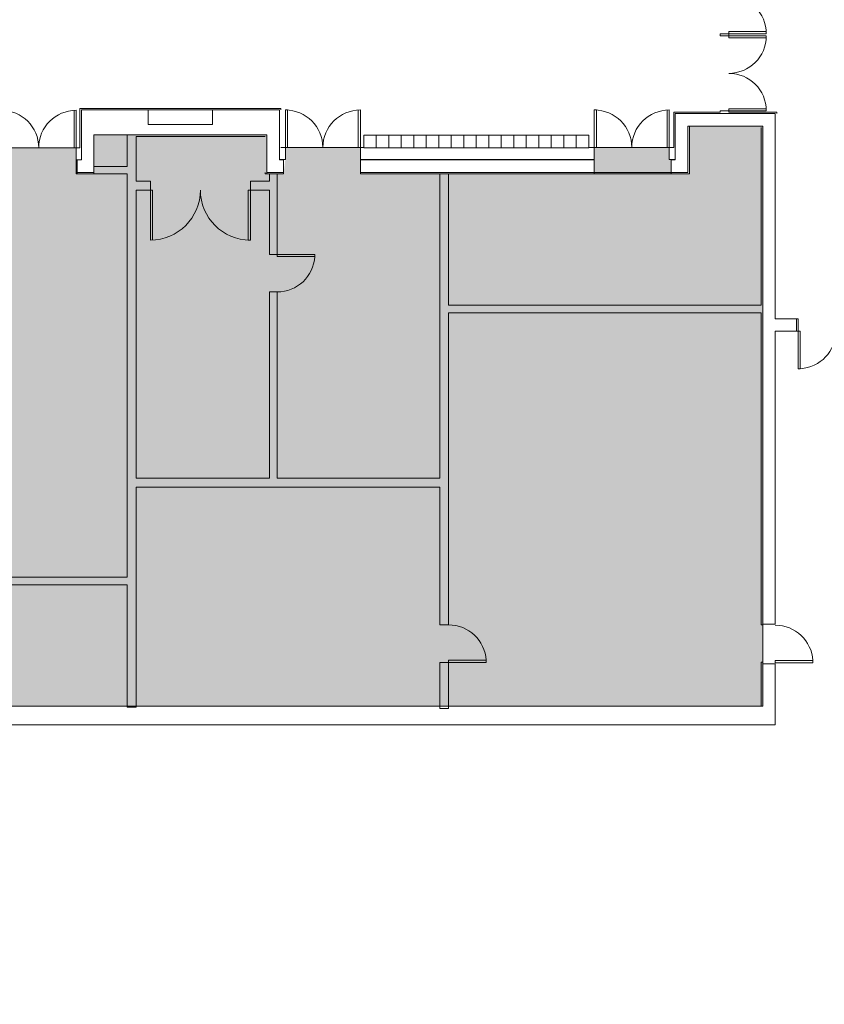
# Model space of a CAD drawing. Extents: x -4599 to 12312, y -1468 to 15626.
# Drawn here: x 9515 to 10287, y 8745 to 9691 of the extents above; entities that cross this region are included whole.
import ezdxf

# ---------------------------------------------------------------- set-up
doc = ezdxf.new("R2010")
doc.units = 0
doc.header["$LTSCALE"] = 48
doc.header["$MEASUREMENT"] = 0
doc.layers.add('MC-BLDG Shell', color=7, linetype='Continuous', lineweight=0)

# ---------------------------------------------------------------- blocks, each defined once
blk = doc.blocks.new('MC-Exh-Bldg Shell')
at = {"layer": 'MC-BLDG Shell'}
h = blk.add_hatch(color=151, dxfattribs=at)
h.dxf.hatch_style = 1
edge = h.paths.add_edge_path()
edge.add_arc((5044.18, 14625.68), 402.97, 147.55974, 163.06035, ccw=False)
edge.add_arc((5044.12, 14625.69), 402.92, 77.14985, 147.55676, ccw=False)
edge.add_line((5133.73, 15018.51), (5448.1, 14925.34))
edge.add_line((5448.1, 14925.34), (5449.17, 14743.09))
edge.add_line((5449.17, 14743.09), (5070.1, 14743.09))
edge.add_line((5070.1, 14743.09), (5070.1, 14469.09))
edge.add_line((5070.1, 14469.09), (4946.1, 14469.09))
edge.add_line((4946.1, 14469.09), (4946.1, 14743.09))
edge.add_line((4946.1, 14743.09), (4658.69, 14743.09))
h.paths.add_polyline_path([(5836.1, 14725.74), (5724.1, 14725.74), (5724.1, 14544.74), (5836.1, 14544.74)])
h.paths.add_polyline_path([(9701.23, 14725.74), (9579.23, 14725.74), (9579.23, 14441.74), (9701.23, 14441.74)])
h.paths.add_polyline_path([(10840.1, 11220.74), (10828.1, 11220.74), (10828.1, 11227.74), (10600.51, 11227.74), (10600.51, 10931.49), (10408.1, 10931.49), (10408.1, 9964.99), (10591, 9964.99), (10591, 9694.29), (10591, 9687.54), (10408.1, 9687.54), (10408.1, 9164.74), (10592.39, 9164.74), (10840.1, 9613.74)])
h.paths.add_polyline_path([(10216.1, 11227.74), (9586.1, 11227.74), (9586.1, 10982.24), (9752.1, 10982.24), (9752.1, 11012.87), (10156.1, 11012.87), (10156.1, 10973.74), (10216.1, 10973.74)])
h.paths.add_polyline_path([(10214.6, 10709.74), (10142.6, 10709.74), (10142.6, 10756.87), (10137.03, 10756.87), (9765.6, 10756.87), (9765.6, 10710.74), (9572.6, 10710.74), (9572.6, 10756.87), (9195.6, 10756.87), (9195.6, 10710.74), (9004.1, 10710.74), (9004.1, 10756.87), (8624.1, 10756.87), (8624.1, 10709.74), (8541.6, 10709.74), (8541.6, 10454.74), (8378.1, 10454.74), (8378.1, 10107.62), (8541.6, 10107.62), (8541.6, 9851.74), (8624.1, 9851.74), (8624.1, 9805.12), (9004.1, 9805.12), (9004.1, 9850.24), (9195.6, 9850.24), (9195.6, 9804.87), (9572.6, 9804.87), (9574.1, 9850.24), (9765.6, 9850.24), (9765.6, 9804.87), (10142.6, 9804.87), (10142.6, 9851.74), (10214.6, 9851.74)])
h.paths.add_polyline_path([(4701.24, 11240.19), (4588.1, 11240.19), (4588.1, 10648.76), (4701.24, 10648.76)])
h.paths.add_polyline_path([(4701.47, 10008.02), (4588.1, 10008.02), (4588.1, 9784.12), (4701.47, 9784.12)])
h.paths.add_polyline_path([(4701.47, 9539.37), (4588.1, 9539.37), (4588.1, 9358.23), (4701.47, 9358.23)])
h.paths.add_polyline_path([(5083.85, 8716.49), (4948.1, 8716.49), (4948.1, 8783.49), (4688.01, 8783.49), (4688.01, 7732.99), (5083.85, 7732.99), (5083.85, 7908.74)])
h.paths.add_polyline_path([(10228.1, 9588.74), (10157.6, 9588.74), (10157.6, 9542.74), (10140.1, 9542.74), (10140.1, 9556.55), (10138.35, 9556.55), (10138.35, 9568.18), (10066.35, 9568.18), (10066.35, 9542.74), (9841.85, 9542.74), (9841.85, 9568.18), (9769.85, 9568.18), (9769.85, 9556.55), (9768.1, 9542.74), (9752.1, 9542.74), (9752.1, 9580.24), (9586.1, 9580.24), (9586.1, 9542.74), (9569.16, 9542.74), (9569.16, 9556.24), (9569.16, 9567.87), (9497.16, 9567.87), (9497.16, 9556.24), (9496.1, 9542.74), (9270.16, 9542.74), (9270.16, 9556.24), (9270.16, 9567.87), (9198.1, 9567.87), (9198.1, 9542.74), (9180.6, 9542.74), (9180.6, 9578.74), (9023.35, 9578.74), (9023.35, 9544.24), (8999.6, 9544.24), (8999.6, 9567.87), (8927.6, 9567.87), (8927.6, 9556.24), (8926.1, 9544.24), (8715.6, 9544.24), (8715.6, 9031.74), (10228.1, 9031.74)])
h.paths.add_polyline_path([(4588.1, 7488.74), (4564.27, 7488.74), (4287.92, 7159.4), (4287.92, 7061.37), (4077.72, 6851.17), (4077.72, 6713.79), (4474.1, 6713.79), (4474.1, 6646.74), (4588.1, 6646.74)])
h.paths.add_polyline_path([(8194.1, 7123.74), (7860.98, 7123.74), (7857.1, 6261.11), (8019.45, 6261.11), (8019.45, 6281.81), (8074.1, 6307.3), (8074.1, 6277.22), (8133.68, 6305.01), (8132.19, 6314.63), (8145.01, 6299.97), (8143.52, 6309.6), (8195.98, 6334.06), (8195.98, 6415.62), (8194.85, 6415.62), (8194.85, 6416.35), (7965.23, 6416.35), (7965.23, 6881.74), (8194.1, 6881.74)])
h.paths.add_polyline_path([(10038.83, 5631.6), (9695.33, 5631.6), (9695.33, 5473.45), (9748.1, 5473.45), (9748.1, 5203.45), (9988.08, 5203.45), (9988.08, 5473.46), (10038.83, 5473.45)])
h.paths.add_polyline_path([(11086.1, 5868.74), (10780.1, 5868.74), (10780.1, 5238.74), (10645.35, 5238.74), (10638.35, 2035.49), (10087.33, 2035.02), (10087.33, 1806.05), (10087.33, 1669.51), (10087.33, 1554.74), (10768.1, 1554.74), (10768.1, 1212.74), (10916.69, 1212.74), (11110.1, 1406.15)])
h.paths.add_polyline_path([(3791.62, 6740.19), (3709.2, 6822.62), (2255.56, 6822.74), (2220.1, 6787.29), (2220.1, 6646.74), (2188.1, 6646.74), (2188.1, 6396.95), (2735.75, 6396.95), (2735.75, 6326.64), (2986.1, 6326.64), (2986.1, 6108.74), (3541.11, 6108.74), (3541.11, 6480.74), (3791.62, 6480.74)])
h.paths.add_polyline_path([(1870.1, 7315.79), (1820.29, 7463.83), (1698.13, 7554.74), (1601.1, 7554.74), (1487.04, 7469.2), (1414.26, 7282.05), (1428.1, 7277.32), (1428.1, 7218.74), (1517.07, 7218.74), (1750.1, 6985.71), (1750.1, 6132.74), (1818.06, 6132.74), (1818.06, 6210.74), (1870.1, 6210.74)])
h.paths.add_polyline_path([(1400.82, 5964.74), (1042.1, 5964.74), (1042.1, 5281.71), (1400.82, 5281.71)])
h.paths.add_polyline_path([(1421.4, 3074.4), (1042.1, 3074.4), (1042.1, 2400.85), (1421.4, 2400.85)])
h.paths.add_polyline_path([(2092.1, 2035.49), (1433.4, 2035.49), (1433.4, 1855.47), (1412.1, 1855.47), (1412.1, 1554.74), (2092.1, 1554.74)])
at = {"layer": 'MC-BLDG Shell', "lineweight": 0}
for p, q in [((10195.44, 9677.43), (10187.19, 9677.43)), ((10187.19, 9677.43), (10187.19, 9675.38)), ((10187.19, 9675.38), (10195.44, 9675.38)), ((10195.44, 9675.38), (10195.44, 9677.43)), ((9765.6, 9605.74), (9572.6, 9605.74)), ((9572.6, 9605.74), (9572.6, 9567.87)), ((9574.1, 9604.24), (9764.1, 9604.24)), ((9574.1, 9604.24), (9574.1, 9556.24)), ((9638.1, 9590.24), (9638.1, 9604.24)), ((9700.1, 9604.24), (9700.1, 9590.24)), ((9764.1, 9556.24), (9764.1, 9604.24)), ((9765.6, 9604.24), (9765.6, 9605.74)), ((10187.19, 9602.24), (10142.6, 9602.24)), ((10142.6, 9602.24), (10142.6, 9568.18)), ((10144.1, 9600.74), (10240.1, 9600.74)), ((10144.1, 9600.74), (10144.1, 9556.24)), ((10195.44, 9603.38), (10187.19, 9603.38)), ((10187.19, 9603.38), (10187.19, 9602.24)), ((10195.44, 9602.24), (10195.44, 9603.38)), ((10241.6, 9602.24), (10195.44, 9602.24)), ((10240.1, 9403.74), (10240.1, 9600.74)), ((10241.6, 9600.74), (10241.6, 9602.24)), ((9700.1, 9590.24), (9638.1, 9590.24)), ((9586.1, 9580.24), (9752.1, 9580.24)), ((9586.1, 9544.24), (9586.1, 9580.24)), ((9618.05, 9580.24), (9618.05, 9549.99)), ((9752.1, 9580.24), (9752.1, 9544.24)), ((10156.1, 9544.24), (10156.1, 9588.74)), ((10156.1, 9588.74), (10228.1, 9588.74)), ((10226.6, 9587.24), (10226.6, 9416.74)), ((10228.1, 9109.85), (10228.1, 9588.74)), ((9626.55, 9535.74), (9626.55, 9578.74)), ((9626.55, 9578.74), (9750.6, 9578.74)), ((9572.6, 9567.87), (9569.16, 9567.87)), ((9569.16, 9567.87), (9569.16, 9556.24)), ((9769.85, 9568.18), (9765.6, 9568.18)), ((9769.85, 9556.55), (9769.85, 9568.18)), ((9845.1, 9568.18), (9841.85, 9568.18)), ((9841.85, 9568.18), (9841.85, 9556.55)), ((10066.35, 9568.18), (10061.1, 9568.18)), ((10066.35, 9556.55), (10066.35, 9568.18)), ((10142.6, 9568.18), (10138.35, 9568.18)), ((10138.35, 9568.18), (10138.35, 9556.55)), ((9569.16, 9556.24), (9574.1, 9556.24)), ((9570.1, 9556.24), (9570.1, 9542.74)), ((9764.1, 9556.55), (9769.85, 9556.55)), ((9768.1, 9556.24), (9764.1, 9556.24)), ((9768.1, 9542.74), (9768.1, 9556.24)), ((9841.85, 9556.55), (10066.35, 9556.55)), ((9842.1, 9556.24), (9842.1, 9542.74)), ((10066.1, 9556.24), (9842.1, 9556.24)), ((10066.1, 9544.24), (10066.1, 9556.24)), ((10138.35, 9556.55), (10144.1, 9556.55)), ((10144.1, 9556.24), (10140.1, 9556.24)), ((10140.1, 9556.24), (10140.1, 9544.24)), ((9586.1, 9544.24), (9570.1, 9544.24)), ((9570.1, 9542.74), (9618.05, 9542.74)), ((9618.05, 9549.99), (9586.1, 9549.99)), ((9618.05, 9542.74), (9618.05, 9155.37)), ((9750.6, 9544.24), (9750.6, 9542.74)), ((9750.6, 9542.74), (9754.8, 9542.74)), ((9768.1, 9544.24), (9752.1, 9544.24)), ((9754.8, 9542.74), (9754.8, 9535.74)), ((9762.05, 9542.74), (9768.1, 9542.74)), ((9762.05, 9465.49), (9762.05, 9542.74)), ((10156.1, 9544.24), (9842.1, 9544.24)), ((9842.1, 9542.74), (9918.05, 9542.74)), ((9918.05, 9542.74), (9918.05, 9250.49)), ((9926.55, 9542.74), (10157.6, 9542.74)), ((9926.55, 9416.74), (9926.55, 9542.74)), ((10157.6, 9542.74), (10157.6, 9544.24)), ((9640.3, 9535.74), (9626.55, 9535.74)), ((9640.3, 9527.24), (9640.3, 9535.74)), ((9754.8, 9535.74), (9736.3, 9535.74)), ((9736.3, 9535.74), (9736.3, 9527.24)), ((9626.55, 9250.49), (9626.55, 9527.24)), ((9626.55, 9527.24), (9640.3, 9527.24)), ((9736.3, 9527.24), (9754.8, 9527.24)), ((9754.8, 9527.24), (9754.8, 9465.49)), ((9754.8, 9465.49), (9762.05, 9465.49)), ((9754.8, 9429.49), (9754.8, 9250.49)), ((9762.05, 9429.49), (9754.8, 9429.49)), ((9762.05, 9250.49), (9762.05, 9429.49)), ((10226.6, 9416.74), (9926.55, 9416.74)), ((9926.55, 9109.62), (9926.55, 9409.49)), ((9926.55, 9409.49), (10226.6, 9409.49)), ((10226.6, 9409.49), (10226.6, 9109.85)), ((10262.1, 9403.74), (10240.1, 9403.74)), ((10260.35, 9403.74), (10260.35, 9391.74)), ((10262.1, 9391.74), (10262.1, 9403.74)), ((10240.1, 9110.3), (10240.1, 9391.74)), ((10240.1, 9391.74), (10262.1, 9391.74)), ((9754.8, 9250.49), (9626.55, 9250.49)), ((9918.05, 9250.49), (9762.05, 9250.49)), ((9626.55, 9030.49), (9626.55, 9241.99)), ((9626.55, 9241.99), (9918.05, 9241.99)), ((9918.05, 9241.99), (9918.05, 9109.62)), ((9618.05, 9155.37), (9325.93, 9155.37)), ((9318.68, 9148.12), (9618.05, 9148.12)), ((9618.05, 9148.12), (9618.05, 9030.49)), ((9918.05, 9109.62), (9926.55, 9109.62)), ((10226.6, 9109.85), (10228.1, 9109.85)), ((10228.1, 9110.3), (10240.1, 9110.3)), ((9926.55, 9073.62), (9918.05, 9073.62)), ((9918.05, 9073.62), (9918.05, 9029.49)), ((9926.55, 9029.49), (9926.55, 9073.62)), ((10228.1, 9073.85), (10226.6, 9073.85)), ((10226.6, 9073.85), (10226.6, 9031.74)), ((10228.1, 9031.74), (10228.1, 9073.85)), ((10240.1, 9072.3), (10228.1, 9072.3)), ((10240.1, 9013.74), (10240.1, 9072.3)), ((10228.1, 9031.74), (8900.1, 9031.74)), ((9618.05, 9030.49), (9626.55, 9030.49)), ((9918.05, 9029.49), (9926.55, 9029.49)), ((8900.1, 9013.74), (10240.1, 9013.74))]:
    blk.add_line(p, q, dxfattribs=at)
at = {"layer": 'MC-BLDG Shell'}
for p, q in [((10195.44, 9679.43), (10231.39, 9679.43)), ((10195.44, 9677.43), (10195.44, 9679.43)), ((10195.44, 9677.43), (10231.44, 9677.43)), ((10195.44, 9675.38), (10231.44, 9675.38)), ((10195.44, 9675.38), (10195.44, 9673.38)), ((10231.44, 9675.38), (10231.44, 9673.38)), ((10195.44, 9673.38), (10231.44, 9673.38)), ((9567.16, 9567.87), (9567.16, 9603.81)), ((9569.16, 9603.87), (9569.16, 9542.74)), ((9769.85, 9556.55), (9769.85, 9604.18)), ((9769.85, 9604.18), (9771.85, 9604.18)), ((9771.85, 9568.18), (9771.85, 9604.18)), ((9839.85, 9568.18), (9839.85, 9604.12)), ((9841.85, 9604.18), (9841.85, 9542.74)), ((10066.35, 9542.74), (10066.35, 9604.18)), ((10066.35, 9604.18), (10068.35, 9604.18)), ((10068.35, 9568.18), (10068.35, 9604.18)), ((10136.35, 9568.18), (10136.35, 9604.12)), ((10138.35, 9604.18), (10138.35, 9556.55)), ((10195.44, 9605.38), (10231.39, 9605.38)), ((10195.44, 9603.38), (10195.44, 9605.38)), ((10195.44, 9603.38), (10231.44, 9603.38)), ((9586.1, 9542.74), (9586.1, 9580.24)), ((9586.1, 9580.24), (9752.1, 9580.24)), ((9752.1, 9580.24), (9752.1, 9542.74)), ((9845.1, 9579.87), (10061.1, 9579.87)), ((9845.1, 9567.87), (9845.1, 9579.87)), ((9857.1, 9567.87), (9857.1, 9579.87)), ((9869.1, 9579.87), (9869.1, 9567.87)), ((9881.1, 9567.87), (9881.1, 9579.87)), ((9893.1, 9579.87), (9893.1, 9567.87)), ((9905.1, 9567.87), (9905.1, 9579.87)), ((9917.1, 9579.87), (9917.1, 9567.87)), ((9929.1, 9567.87), (9929.1, 9579.87)), ((9941.1, 9567.87), (9941.1, 9579.87)), ((9953.1, 9579.87), (9953.1, 9567.87)), ((9965.1, 9579.87), (9965.1, 9567.87)), ((9977.1, 9567.87), (9977.1, 9579.87)), ((9989.1, 9567.87), (9989.1, 9579.87)), ((10001.1, 9579.87), (10001.1, 9567.87)), ((10013.1, 9567.87), (10013.1, 9579.87)), ((10025.1, 9579.87), (10025.1, 9567.87)), ((10037.1, 9579.87), (10037.1, 9567.87)), ((10049.1, 9567.87), (10049.1, 9579.87)), ((10061.1, 9567.87), (10061.1, 9579.87)), ((10157.6, 9542.74), (10157.6, 9588.74)), ((10157.6, 9588.74), (10228.1, 9588.74)), ((10228.1, 9588.74), (10228.1, 9031.74)), ((9497.16, 9567.87), (9569.16, 9567.87)), ((9769.85, 9568.18), (9841.85, 9568.18)), ((10061.1, 9567.87), (9845.1, 9567.87)), ((10066.35, 9568.18), (10138.35, 9568.18)), ((9768.1, 9542.74), (9768.1, 9556.55)), ((9768.1, 9556.55), (9769.85, 9556.55)), ((10138.35, 9556.55), (10140.1, 9556.55)), ((10140.1, 9556.55), (10140.1, 9542.74)), ((9569.16, 9542.74), (9586.1, 9542.74)), ((9752.1, 9542.74), (9768.1, 9542.74)), ((9841.85, 9542.74), (10066.35, 9542.74)), ((10140.1, 9542.74), (10157.6, 9542.74)), ((9640.3, 9527.24), (9640.3, 9479.24)), ((9640.3, 9527.24), (9642.3, 9527.24)), ((9642.3, 9527.24), (9642.3, 9479.28)), ((9734.3, 9527.24), (9734.3, 9479.24)), ((9736.3, 9527.24), (9734.3, 9527.24)), ((9736.3, 9527.24), (9736.3, 9479.24)), ((9736.3, 9479.24), (9734.3, 9479.24)), ((9762.05, 9465.49), (9798.06, 9465.49)), ((9762.05, 9465.49), (9762.05, 9463.49)), ((9762.05, 9463.49), (9798.06, 9463.49)), ((9798.06, 9465.49), (9798.06, 9463.49)), ((10262.1, 9391.74), (10262.1, 9355.73)), ((10262.1, 9391.74), (10264.1, 9391.74)), ((10264.1, 9391.74), (10264.1, 9355.73)), ((10262.1, 9355.73), (10264.1, 9355.73)), ((9926.55, 9075.62), (9962.56, 9075.62)), ((9926.55, 9073.62), (9926.55, 9075.62)), ((9926.55, 9073.62), (9962.56, 9073.62)), ((9962.56, 9073.62), (9962.56, 9075.62)), ((10240.1, 9075.3), (10276.11, 9075.3)), ((10240.1, 9073.3), (10240.1, 9075.3)), ((10240.1, 9073.3), (10276.11, 9073.3)), ((10276.11, 9073.3), (10276.11, 9075.3)), ((10228.1, 9031.74), (8715.6, 9031.74))]:
    blk.add_line(p, q, dxfattribs=at)
for centre, radius, start, end in [((10195.44, 9677.43), 36, 0, 90), ((10195.44, 9675.38), 36, 270, 0), ((10195.44, 9603.38), 36, 0, 90), ((9497.16, 9567.87), 36, 0, 90), ((9569.16, 9567.87), 36, 90, 180), ((9769.85, 9568.18), 36, 0, 90), ((9841.85, 9568.18), 36, 90, 180), ((10066.35, 9568.18), 36, 0, 90), ((10138.35, 9568.18), 36, 90, 180), ((9640.3, 9527.24), 48, 270, 0), ((9736.3, 9527.24), 48, 180, 270), ((9762.05, 9465.49), 36.07, 270, 356.82115), ((10262.1, 9391.74), 36.07, 273.17885, 0), ((9926.55, 9073.62), 36.07, 3.17885, 90), ((10240.1, 9073.3), 36.07, 3.17885, 90)]:
    blk.add_arc(centre, radius, start, end, dxfattribs=at)

msp = doc.modelspace()

# ---------------------------------------------------------------- block references
at = {"layer": 'MC-BLDG Shell'}
msp.add_blockref('MC-Exh-Bldg Shell', (0, 0), dxfattribs=at)

doc.saveas('drawing.dxf')
